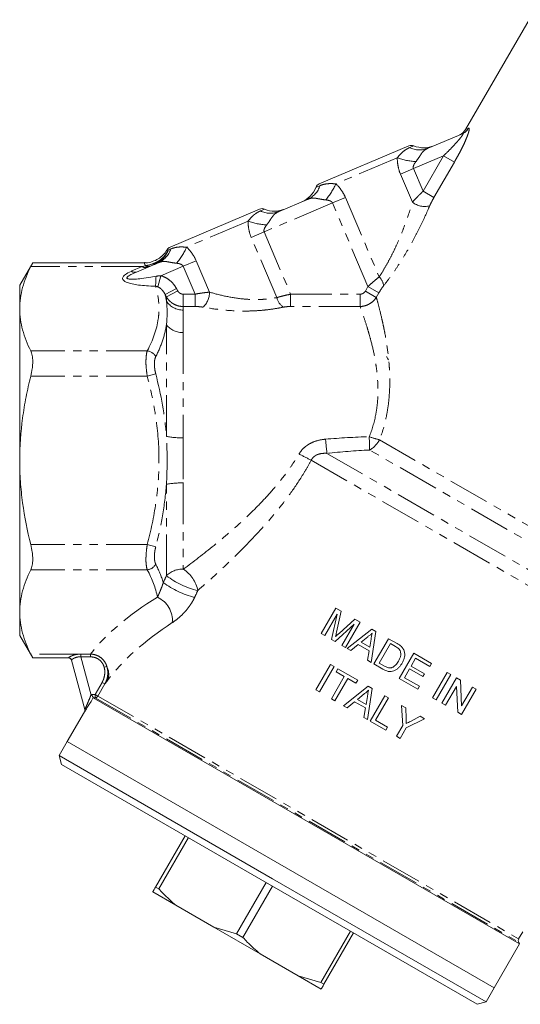
# Model space of a CAD drawing. Units: millimetres. Extents: x -54 to 688, y 1 to 422.
# Drawn here: x 443 to 520, y 116 to 268 of the extents above; entities that cross this region are included whole.
import ezdxf

# ---------------------------------------------------------------- set-up
doc = ezdxf.new("R2010")
doc.units = ezdxf.units.MM
doc.linetypes.add('PHANTOM', pattern=[12.7, 6.35, -1.27, 1.27, -1.27, 1.27, -1.27])

msp = doc.modelspace()

# ---------------------------------------------------------------- linework, layer by layer
at = {"color": 7, "linetype": 'Continuous', "lineweight": 15}
for p, q in [((521.47, 268.13), (511.7, 251.2)), ((505.93, 248.32), (511.2, 250.55)), ((489.13, 242.81), (502.94, 248.67)), ((482.92, 238.55), (487.31, 240.41)), ((466.12, 233.05), (479.92, 238.91)), ((444.94, 230.65), (442.93, 227.17)), ((462.19, 230.65), (444.92, 230.65)), ((460.93, 229.21), (464.29, 230.64)), ((442.93, 227.17), (442.93, 223.55)), ((442.93, 223.55), (442.93, 200.17)), ((442.93, 200.17), (442.93, 176.78)), ((442.93, 176.78), (442.93, 173.17)), ((489.41, 173.47), (491.66, 177.37)), ((491.87, 176.45), (489.96, 173.16)), ((491, 172.56), (491.87, 176.45)), ((491.66, 177.37), (492.49, 176.89)), ((492.49, 176.89), (491.78, 173.66)), ((494.52, 174.92), (491.57, 172.23)), ((492.18, 173.49), (494.59, 175.68)), ((492.61, 171.63), (494.52, 174.92)), ((495.41, 175.21), (493.16, 171.31)), ((494.59, 175.68), (495.41, 175.21)), ((442.93, 173.17), (444.94, 169.69)), ((489.96, 173.16), (489.41, 173.47)), ((493.43, 171.16), (497.22, 174.16)), ((497.84, 173.8), (497.14, 169.01)), ((497.22, 174.16), (497.84, 173.8)), ((491.57, 172.23), (491, 172.56)), ((493.16, 171.31), (492.61, 171.63)), ((495.15, 171.76), (494.01, 170.82)), ((496.81, 170.8), (495.15, 171.76)), ((496.59, 172.97), (495.57, 172.12)), ((495.57, 172.12), (496.9, 171.35)), ((496.9, 171.35), (497.11, 172.59)), ((497.56, 168.77), (499.81, 172.67)), ((500.1, 171.9), (498.37, 168.9)), ((499.81, 172.67), (501.14, 171.9)), ((500.89, 171.45), (500.1, 171.9)), ((494.01, 170.82), (493.43, 171.16)), ((496.56, 169.35), (496.81, 170.8)), ((501.45, 166.52), (503.7, 170.42)), ((503.7, 170.42), (506.45, 168.83)), ((444.92, 169.69), (450.47, 169.69)), ((452.97, 161.77), (450.94, 169.34)), ((488.6, 164.79), (490.85, 168.69)), ((490.85, 168.69), (491.4, 168.37)), ((497.14, 169.01), (496.56, 169.35)), ((498.95, 167.97), (497.56, 168.77)), ((498.37, 168.9), (499.17, 168.44)), ((503.99, 169.65), (503.3, 168.45)), ((506.19, 168.38), (503.99, 169.65)), ((506.45, 168.83), (506.19, 168.38)), ((491.4, 168.37), (489.15, 164.48)), ((491.74, 167.58), (492, 168.03)), ((492.99, 166.86), (491.74, 167.58)), ((492, 168.03), (495.05, 166.27)), ((503.04, 168), (502.26, 166.65)), ((505.09, 166.82), (503.04, 168)), ((503.3, 168.45), (505.35, 167.27)), ((505.35, 167.27), (505.09, 166.82)), ((506.6, 163.55), (508.85, 167.45)), ((509.4, 167.13), (507.15, 163.23)), ((508.85, 167.45), (509.4, 167.13)), ((491, 163.41), (492.99, 166.86)), ((493.54, 166.54), (491.55, 163.09)), ((494.79, 165.82), (493.54, 166.54)), ((495.05, 166.27), (494.79, 165.82)), ((504.3, 164.88), (501.45, 166.52)), ((502.26, 166.65), (504.56, 165.33)), ((508.05, 162.71), (510.3, 166.61)), ((510.3, 166.61), (510.88, 166.28)), ((510.88, 166.28), (511.07, 162.29)), ((489.15, 164.48), (488.6, 164.79)), ((492.86, 162.33), (496.66, 165.34)), ((496.03, 164.14), (495.01, 163.29)), ((497.28, 164.98), (496.58, 160.19)), ((496.66, 165.34), (497.28, 164.98)), ((504.56, 165.33), (504.3, 164.88)), ((510.28, 165.3), (508.6, 162.4)), ((510.47, 161.32), (510.28, 165.3)), ((513.3, 164.88), (511.05, 160.98)), ((511.07, 162.29), (512.75, 165.2)), ((512.75, 165.2), (513.3, 164.88)), ((454.27, 163.57), (520.02, 125.62)), ((491.55, 163.09), (491, 163.41)), ((494.58, 162.94), (493.45, 162)), ((496.24, 161.98), (494.58, 162.94)), ((495.01, 163.29), (496.34, 162.53)), ((496.34, 162.53), (496.55, 163.77)), ((496.99, 159.95), (499.24, 163.85)), ((499.79, 163.53), (497.8, 160.08)), ((499.24, 163.85), (499.79, 163.53)), ((507.15, 163.23), (506.6, 163.55)), ((508.6, 162.4), (508.05, 162.71)), ((452.92, 161.4), (450.27, 156.81)), ((493.45, 162), (492.86, 162.33)), ((495.99, 160.53), (496.24, 161.98)), ((502, 159.26), (501.8, 162.37)), ((501.8, 162.37), (502.45, 162)), ((502.45, 162), (502.52, 160.37)), ((511.05, 160.98), (510.47, 161.32)), ((496.58, 160.19), (495.99, 160.53)), ((499.39, 158.56), (496.99, 159.95)), ((497.8, 160.08), (499.65, 159.01)), ((505.34, 160.32), (502.55, 158.94)), ((503.31, 159.97), (504.69, 160.7)), ((504.69, 160.7), (505.34, 160.32)), ((499.65, 159.01), (499.39, 158.56)), ((501.05, 157.61), (502, 159.26)), ((502.55, 158.94), (501.6, 157.29)), ((450.27, 156.81), (449.02, 154.65)), ((516.09, 118.81), (450.27, 156.81)), ((501.6, 157.29), (501.05, 157.61)), ((449.02, 154.65), (449.39, 153.28)), ((449.02, 154.65), (481.93, 135.65)), ((481.43, 134.78), (449.39, 153.28)), ((463.87, 134.37), (468.44, 142.28)), ((468.94, 142), (464.37, 134.09)), ((481.93, 135.65), (514.84, 116.65)), ((463.87, 134.37), (464.37, 134.09)), ((476.37, 127.16), (480.94, 135.07)), ((481.93, 134.5), (477.36, 126.59)), ((513.47, 116.28), (481.43, 134.78)), ((463.44, 133.62), (467.01, 131.56)), ((467.01, 131.56), (472.86, 128.18)), ((472.86, 128.18), (480, 124.06)), ((472.86, 128.18), (476.37, 127.16)), ((489.36, 119.66), (493.93, 127.57)), ((476.37, 127.16), (477.36, 126.59)), ((494.42, 127.28), (489.85, 119.37)), ((519.87, 126.37), (520.52, 127.48)), ((516.09, 118.81), (520.02, 125.62)), ((520.02, 125.62), (519.87, 125.87)), ((480, 124.06), (485.85, 120.68)), ((485.85, 120.68), (489.36, 119.66)), ((485.85, 120.68), (489.42, 118.62)), ((489.36, 119.66), (489.85, 119.37)), ((514.84, 116.65), (516.09, 118.81)), ((513.47, 116.28), (514.84, 116.65))]:
    msp.add_line(p, q, dxfattribs=at)
at = {"color": 8, "linetype": 'PHANTOM', "lineweight": 0}
for p, q in [((511.7, 251.2), (512.14, 251.4)), ((503.06, 248.4), (503.71, 248.68)), ((501.15, 246.83), (491.69, 242.82)), ((508.29, 247.15), (503.64, 245.17)), ((505.13, 241.67), (508.29, 247.15)), ((509.97, 246.18), (506.81, 240.7)), ((509.97, 246.18), (508.29, 247.15)), ((501.64, 244.32), (503.64, 245.17)), ((503.64, 245.17), (505.13, 241.67)), ((503.49, 239.97), (501.64, 244.32)), ((488.59, 242.26), (489.24, 242.54)), ((505.13, 241.67), (506.81, 240.7)), ((491.16, 239.87), (493.15, 240.72)), ((493.15, 240.72), (498.36, 228.46)), ((480.04, 238.63), (480.7, 238.91)), ((491.16, 239.87), (480.63, 235.4)), ((496.64, 226.96), (491.16, 239.87)), ((478.14, 237.06), (468.68, 233.05)), ((478.63, 234.56), (480.63, 235.4)), ((480.63, 235.4), (484.71, 225.79)), ((482.58, 225.26), (478.63, 234.56)), ((465.85, 232.61), (466.23, 232.77)), ((468.14, 230.1), (470.14, 230.95)), ((470.14, 230.95), (472.2, 226.11)), ((461.84, 230.04), (444.64, 230.04)), ((460.14, 229.32), (461.84, 230.04)), ((461.84, 230.04), (462.3, 230.18)), ((468.14, 230.1), (464.69, 228.64)), ((469.97, 225.79), (468.14, 230.1)), ((464.24, 226.92), (464.69, 228.64)), ((465.37, 225.73), (467.1, 226.68)), ((465.56, 225.37), (467.3, 226.32)), ((496.24, 226.28), (496.64, 226.96)), ((497.92, 225.31), (496.24, 226.28)), ((498.31, 225.99), (496.64, 226.96)), ((465.56, 224.73), (465.56, 225.37)), ((468.16, 223.89), (468.16, 225.79)), ((468.16, 225.79), (469.97, 225.79)), ((469.97, 223.89), (469.97, 225.79)), ((484.71, 225.79), (484.71, 223.89)), ((484.71, 225.79), (495.41, 225.79)), ((495.41, 223.89), (495.41, 225.79)), ((498.31, 225.99), (497.92, 225.31)), ((468.16, 223.89), (468.16, 223.34)), ((469.97, 223.89), (468.16, 223.89)), ((495.41, 223.89), (484.71, 223.89)), ((465.56, 203.85), (465.56, 221.05)), ((468.16, 219.87), (468.16, 203.64)), ((462.61, 217.05), (444.64, 217.05)), ((462.61, 213.16), (444.64, 213.16)), ((462.61, 213.16), (463.91, 213.5)), ((498.42, 203.33), (539.69, 179.51)), ((490.31, 201.25), (544.01, 170.24)), ((540.09, 176.83), (496.9, 201.76)), ((487.89, 200.19), (543.72, 167.96)), ((465.56, 182.37), (465.56, 196.48)), ((468.16, 196.69), (468.16, 183.38)), ((462.61, 187.18), (444.64, 187.18)), ((462.61, 187.18), (463.91, 186.84)), ((462.61, 183.28), (444.64, 183.28)), ((452.36, 170.29), (444.64, 170.29)), ((453.87, 170.29), (452.36, 170.29)), ((452.36, 170.29), (452.36, 169.86)), ((453.87, 170.29), (453.87, 169.86)), ((450.47, 169.69), (450.46, 169.71)), ((453.87, 169.86), (452.36, 169.86)), ((452.36, 169.86), (453.93, 163.98)), ((456.37, 168.38), (455.95, 168.26)), ((454.56, 164.07), (455.63, 165.93)), ((456.06, 165.68), (454.99, 163.82)), ((456.06, 165.68), (455.63, 165.93)), ((454.04, 164.07), (454.56, 164.07)), ((454.56, 163.57), (454.56, 164.07)), ((454.99, 163.82), (454.56, 164.07)), ((454.56, 163.57), (454.27, 163.57)), ((454.56, 163.57), (519.87, 125.87)), ((454.99, 163.82), (519.87, 126.37)), ((452.92, 161.39), (452.92, 161.4))]:
    msp.add_line(p, q, dxfattribs=at)
at = {"color": 7, "linetype": 'Continuous', "lineweight": 15, "flags": 128}
msp.add_lwpolyline([(499.5, 216.17), (499.7, 215.8), (499.82, 215.67)], dxfattribs=at)
at = {"color": 7, "linetype": 'Continuous', "lineweight": 15}
for centre, radius, start, end in [((509.96, 252.2), 2, 293, 332.018), ((503.33, 247.75), 1, 67.427, 113), ((505.25, 252.37), 4, 247.427, 293), ((484.86, 243.72), 4, 293, 338.573), ((489.52, 241.89), 1, 113, 158.573), ((480.31, 237.99), 1, 67.427, 113), ((482.23, 242.6), 4, 247.427, 293), ((466.51, 232.13), 1, 113, 148.6855), ((450.47, 169.19), 0.5, 15, 90.5007), ((452.49, 161.65), 0.5, 329.7106, 15), ((452.49, 161.64), 0.5, 329.9892, 14.9992), ((520.31, 126.12), 0.5, 150, 210)]:
    msp.add_arc(centre, radius, start, end, dxfattribs=at)
at = {"color": 8, "linetype": 'PHANTOM', "lineweight": 0}
for centre, radius, start, end in [((510.45, 252.32), 1.92, 293.0749, 331.4382), ((504.59, 251.56), 3.51, 244.1446, 292.4713), ((504.61, 256.42), 10.19, 250.1475, 266.7274), ((485.91, 243.63), 3.51, 293.5287, 341.8554), ((482.39, 246.98), 10.19, 319.2726, 335.8525), ((505.38, 242.44), 3.11, 232.5336, 284.5406), ((481.57, 241.79), 3.51, 244.1446, 292.4713), ((481.6, 246.65), 10.19, 250.1475, 266.7274), ((462.89, 233.86), 3.51, 293.5287, 341.8554), ((459.38, 237.21), 10.19, 319.2726, 335.8525), ((460.64, 230.04), 0.872, 235.1663, 288.9586), ((462.34, 230.76), 0.872, 235.1663, 288.9586), ((462.74, 231.02), 0.954, 242.1112, 290.5614), ((463.8, 230.61), 0.242, 200.8043, 244.1238), ((439.6, 229.12), 24.36, 355.0585, 358.6724), ((497.06, 226.98), 1.97, 2.7972, 48.9367), ((468.12, 226.39), 3.05, 212.9348, 270.7472), ((469.24, 226.01), 2.95, 311.4017, 1.9058), ((484.83, 225.72), 2.29, 191.5207, 237.0092), ((468.06, 223.08), 3.21, 219.1541, 271.9132), ((462.39, 215.34), 1.73, 28.4957, 82.6419), ((467.89, 216.47), 12.83, 259.5838, 271.2392), ((502.74, 220.51), 17.71, 250.5201, 255.8891), ((912.18, 215.41), 415.51, 181.6001, 181.8826), ((621.04, 215.56), 131.51, 185.2931, 186.2499), ((494.8, 205.33), 4.14, 300.46, 331.1244), ((515.46, 256.15), 62.38, 241.8328, 243.7728), ((467.89, 183.86), 12.83, 88.7608, 100.4162), ((462.39, 184.99), 1.73, 277.3581, 331.5043), ((468.01, 179.93), 3.46, 87.4233, 134.9587), ((473.57, 192.97), 13.28, 232.9658, 256.189), ((465.41, 179.11), 5.08, 10.9301, 57.1541), ((473.41, 192.5), 13.93, 233.2639, 255.4143), ((462.5, 175.45), 3.98, 355.5448, 65.1222), ((450.46, 169.21), 0.498, 15.1028, 90.2724), ((454.19, 167.2), 2.47, 335.9811, 28.2661), ((454.56, 164.07), 0.5, 270.0842, 330.0234)]:
    msp.add_arc(centre, radius, start, end, dxfattribs=at)
for centre, major_axis, ratio, start_param, end_param in [((470.38, 229.32), (11.59, 1.12), 0.174334, 2.636288, 3.48435), ((470.38, 231.05), (10.91, 2.77), 0.09335, 2.595751, 4.058831), ((470.38, 229.32), (11.59, 1.12), 0.174334, 3.48435, 4.099368), ((499.18, 168.12), (48.54, 8.17), 0.451416, 2.297572, 2.692005), ((499.18, 165.53), (45.94, 10.5), 0.456025, 2.253961, 2.648394)]:
    msp.add_ellipse(centre, major_axis=major_axis, ratio=ratio, start_param=start_param, end_param=end_param, dxfattribs=at)
for points, knots in [([(511.2, 250.55), (511.25, 250.57), (511.28, 250.58), (511.31, 250.55), (511.3, 250.51), (511.26, 250.42), (511.23, 250.35), (511.14, 250.22), (511.09, 250.15), (510.92, 249.92), (510.79, 249.76), (510.51, 249.43), (510.36, 249.26), (509.91, 248.77), (509.6, 248.44), (508.96, 247.79), (508.63, 247.46), (508.29, 247.15)], [0, 0, 0, 0, 0.0625, 0.0625, 0.125, 0.125, 0.1875, 0.1875, 0.25, 0.25, 0.375, 0.375, 0.5, 0.5, 0.75, 0.75, 1, 1, 1, 1]), ([(509.97, 246.18), (510.13, 246.46), (510.29, 246.74), (510.59, 247.3), (510.75, 247.58), (511.03, 248.14), (511.17, 248.42), (511.44, 248.97), (511.56, 249.24), (511.79, 249.77), (511.89, 250.03), (512.03, 250.38), (512.07, 250.5), (512.14, 250.71), (512.17, 250.81), (512.21, 251), (512.23, 251.08), (512.25, 251.22), (512.26, 251.28), (512.25, 251.36), (512.24, 251.39), (512.2, 251.42), (512.17, 251.42), (512.14, 251.4)], [0, 0, 0, 0, 0.125, 0.125, 0.25, 0.25, 0.375, 0.375, 0.5, 0.5, 0.625, 0.625, 0.6875, 0.6875, 0.75, 0.75, 0.8125, 0.8125, 0.875, 0.875, 0.9375, 0.9375, 1, 1, 1, 1]), ([(501.15, 246.83), (501.35, 247.06), (501.52, 247.26), (501.86, 247.61), (502.02, 247.75), (502.33, 248), (502.49, 248.1), (502.78, 248.27), (502.92, 248.34), (503.06, 248.4)], [0, 0, 0, 0, 0.25, 0.25, 0.5, 0.5, 0.75, 0.75, 1, 1, 1, 1]), ([(505.93, 248.32), (505.72, 248.23), (505.53, 248.12), (505.19, 247.86), (505.05, 247.7), (504.78, 247.34), (504.65, 247.12), (504.36, 246.69), (504.21, 246.47), (504.03, 246.24)], [0, 0, 0, 0, 0.25, 0.25, 0.5, 0.5, 0.75, 0.75, 1, 1, 1, 1]), ([(501.64, 244.32), (501.47, 244.73), (501.35, 245.14), (501.2, 245.99), (501.16, 246.41), (501.15, 246.83)], [0, 0, 0, 0, 0.5, 0.5, 1, 1, 1, 1]), ([(504.03, 246.24), (503.91, 246.09), (503.8, 245.93), (503.67, 245.66), (503.64, 245.57), (503.6, 245.37), (503.6, 245.27), (503.64, 245.17)], [0, 0, 0, 0, 0.5, 0.5, 0.75, 0.75, 1, 1, 1, 1]), ([(489.24, 242.54), (489.37, 242.59), (489.52, 242.65), (489.85, 242.74), (490.03, 242.78), (490.43, 242.83), (490.64, 242.85), (491.13, 242.85), (491.39, 242.83), (491.69, 242.82)], [0, 0, 0, 0, 0.25, 0.25, 0.5, 0.5, 0.75, 0.75, 1, 1, 1, 1]), ([(491.69, 242.82), (491.99, 242.52), (492.27, 242.2), (492.77, 241.5), (492.98, 241.12), (493.15, 240.72)], [0, 0, 0, 0, 0.5, 0.5, 1, 1, 1, 1]), ([(505.13, 241.67), (504.98, 241.53), (504.83, 241.38), (504.54, 241.09), (504.4, 240.95), (503.98, 240.52), (503.73, 240.24), (503.49, 239.97)], [0, 0, 0, 0, 0.25, 0.25, 0.5, 0.5, 1, 1, 1, 1]), ([(490.11, 240.34), (489.83, 240.36), (489.57, 240.41), (489.18, 240.48), (489.05, 240.5), (488.81, 240.55), (488.7, 240.57), (488.36, 240.62), (488.15, 240.63), (487.73, 240.57), (487.52, 240.5), (487.31, 240.41)], [0, 0, 0, 0, 0.25, 0.25, 0.375, 0.375, 0.5, 0.5, 0.75, 0.75, 1, 1, 1, 1]), ([(491.16, 239.87), (491.12, 239.97), (491.04, 240.04), (490.88, 240.15), (490.79, 240.19), (490.5, 240.28), (490.31, 240.32), (490.11, 240.34)], [0, 0, 0, 0, 0.25, 0.25, 0.5, 0.5, 1, 1, 1, 1]), ([(498.36, 228.46), (498.62, 228.86), (498.89, 229.29), (499.42, 230.17), (499.67, 230.63), (500.17, 231.56), (500.42, 232.04), (500.89, 233.02), (501.11, 233.52), (501.55, 234.51), (501.76, 235.01), (502.15, 236.02), (502.34, 236.52), (502.88, 238.02), (503.2, 239.01), (503.49, 239.97)], [0, 0, 0, 0, 0.125, 0.125, 0.25, 0.25, 0.375, 0.375, 0.5, 0.5, 0.625, 0.625, 0.75, 0.75, 1, 1, 1, 1]), ([(506.16, 239.43), (506.25, 239.64), (506.35, 239.85), (506.57, 240.27), (506.68, 240.49), (506.81, 240.7)], [0, 0, 0, 0, 0.5, 0.5, 1, 1, 1, 1]), ([(478.14, 237.06), (478.34, 237.29), (478.51, 237.49), (478.85, 237.84), (479.01, 237.99), (479.32, 238.23), (479.47, 238.33), (479.77, 238.51), (479.91, 238.58), (480.04, 238.63)], [0, 0, 0, 0, 0.25, 0.25, 0.5, 0.5, 0.75, 0.75, 1, 1, 1, 1]), ([(482.92, 238.55), (482.7, 238.46), (482.51, 238.35), (482.18, 238.09), (482.04, 237.93), (481.77, 237.57), (481.64, 237.36), (481.35, 236.92), (481.19, 236.7), (481.02, 236.48)], [0, 0, 0, 0, 0.25, 0.25, 0.5, 0.5, 0.75, 0.75, 1, 1, 1, 1]), ([(506.16, 239.43), (505.72, 238.39), (505.23, 237.33), (504.44, 235.71), (504.16, 235.16), (503.59, 234.08), (503.3, 233.54), (502.69, 232.47), (502.37, 231.94), (501.73, 230.89), (501.4, 230.38), (500.74, 229.38), (500.4, 228.9), (499.71, 227.95), (499.37, 227.5), (499.03, 227.07)], [0, 0, 0, 0, 0.25, 0.25, 0.375, 0.375, 0.5, 0.5, 0.625, 0.625, 0.75, 0.75, 0.875, 0.875, 1, 1, 1, 1]), ([(478.63, 234.56), (478.46, 234.96), (478.34, 235.38), (478.18, 236.22), (478.15, 236.65), (478.14, 237.06)], [0, 0, 0, 0, 0.5, 0.5, 1, 1, 1, 1]), ([(481.02, 236.48), (480.9, 236.32), (480.79, 236.16), (480.66, 235.9), (480.62, 235.8), (480.59, 235.6), (480.59, 235.5), (480.63, 235.4)], [0, 0, 0, 0, 0.5, 0.5, 0.75, 0.75, 1, 1, 1, 1]), ([(463.58, 230.52), (463.83, 230.62), (464.07, 230.74), (464.52, 231.01), (464.73, 231.17), (465.12, 231.53), (465.3, 231.72), (465.61, 232.15), (465.74, 232.37), (465.85, 232.61)], [0, 0, 0, 0, 0.25, 0.25, 0.5, 0.5, 0.75, 0.75, 1, 1, 1, 1]), ([(463.7, 230.39), (463.94, 230.49), (464.18, 230.62), (464.61, 230.92), (464.81, 231.09), (465.18, 231.47), (465.35, 231.68), (465.63, 232.12), (465.75, 232.36), (465.85, 232.61)], [0, 0, 0, 0, 0.25, 0.25, 0.5, 0.5, 0.75, 0.75, 1, 1, 1, 1]), ([(465.68, 232.63), (465.67, 232.63), (465.63, 232.63), (465.76, 232.62), (465.85, 232.61)], [0, 0, 0, 0, 0.291541, 1, 1, 1, 1]), ([(466.23, 232.77), (466.36, 232.82), (466.51, 232.88), (466.84, 232.97), (467.02, 233.01), (467.42, 233.07), (467.63, 233.08), (468.12, 233.08), (468.38, 233.06), (468.68, 233.05)], [0, 0, 0, 0, 0.25, 0.25, 0.5, 0.5, 0.75, 0.75, 1, 1, 1, 1]), ([(468.68, 233.05), (468.97, 232.75), (469.26, 232.43), (469.75, 231.73), (469.97, 231.35), (470.14, 230.95)], [0, 0, 0, 0, 0.5, 0.5, 1, 1, 1, 1]), ([(467.1, 230.57), (466.82, 230.6), (466.55, 230.64), (466.17, 230.71), (466.04, 230.73), (465.8, 230.78), (465.69, 230.8), (465.35, 230.85), (465.14, 230.86), (464.72, 230.8), (464.51, 230.73), (464.29, 230.64)], [0, 0, 0, 0, 0.25, 0.25, 0.375, 0.375, 0.5, 0.5, 0.75, 0.75, 1, 1, 1, 1]), ([(462.3, 230.18), (462.25, 230.31), (462.18, 230.52), (462.19, 230.65), (462.19, 230.61), (462.19, 230.6)], [0, 0, 0, 0, 0.537955, 0.788908, 1, 1, 1, 1]), ([(468.14, 230.1), (468.1, 230.2), (468.03, 230.27), (467.87, 230.38), (467.77, 230.42), (467.49, 230.52), (467.3, 230.55), (467.1, 230.57)], [0, 0, 0, 0, 0.25, 0.25, 0.5, 0.5, 1, 1, 1, 1]), ([(464.69, 228.64), (464.95, 228.57), (465.2, 228.47), (465.67, 228.23), (465.89, 228.08), (466.3, 227.74), (466.48, 227.55), (466.82, 227.14), (466.97, 226.91), (467.1, 226.68)], [0, 0, 0, 0, 0.25, 0.25, 0.5, 0.5, 0.75, 0.75, 1, 1, 1, 1]), ([(498.36, 228.46), (498.09, 228.25), (497.8, 228.01), (497.37, 227.63), (497.22, 227.5), (496.93, 227.24), (496.78, 227.1), (496.64, 226.96)], [0, 0, 0, 0, 0.5, 0.5, 0.75, 0.75, 1, 1, 1, 1]), ([(462.61, 217.05), (463.47, 218.69), (464.07, 220.34), (464.36, 222.44), (464.4, 222.86), (464.42, 223.7), (464.4, 224.12), (464.29, 225.37), (464.12, 226.2), (463.87, 227.03)], [0, 0, 0, 0, 0.5, 0.5, 0.625, 0.625, 0.75, 0.75, 1, 1, 1, 1]), ([(465.37, 225.73), (465.25, 225.98), (465.1, 226.21), (464.82, 226.52), (464.72, 226.62), (464.5, 226.79), (464.37, 226.86), (464.24, 226.92)], [0, 0, 0, 0, 0.5, 0.5, 0.75, 0.75, 1, 1, 1, 1]), ([(467.3, 226.32), (467.34, 226.24), (467.39, 226.17), (467.51, 226.04), (467.58, 225.98), (467.73, 225.89), (467.82, 225.85), (467.99, 225.81), (468.07, 225.79), (468.16, 225.79)], [0, 0, 0, 0, 0.25, 0.25, 0.5, 0.5, 0.75, 0.75, 1, 1, 1, 1]), ([(495.41, 225.79), (495.5, 225.79), (495.58, 225.8), (495.74, 225.85), (495.82, 225.88), (496.04, 226.01), (496.16, 226.13), (496.24, 226.28)], [0, 0, 0, 0, 0.25, 0.25, 0.5, 0.5, 1, 1, 1, 1]), ([(498.31, 225.99), (498.43, 226.19), (498.54, 226.38), (498.78, 226.74), (498.91, 226.92), (499.03, 227.07)], [0, 0, 0, 0, 0.5, 0.5, 1, 1, 1, 1]), ([(468.16, 223.89), (467.9, 223.89), (467.64, 223.93), (467.13, 224.06), (466.89, 224.16), (466.55, 224.35), (466.44, 224.43), (466.23, 224.58), (466.13, 224.67), (465.86, 224.94), (465.7, 225.14), (465.56, 225.37)], [0, 0, 0, 0, 0.25, 0.25, 0.5, 0.5, 0.625, 0.625, 0.75, 0.75, 1, 1, 1, 1]), ([(465.56, 221.05), (465.63, 221.72), (465.66, 222.36), (465.66, 223.59), (465.63, 224.17), (465.56, 224.73)], [0, 0, 0, 0, 0.5, 0.5, 1, 1, 1, 1]), ([(472.2, 226.11), (471.86, 226.08), (471.5, 226.04), (470.94, 225.96), (470.75, 225.93), (470.36, 225.87), (470.17, 225.83), (469.97, 225.79)], [0, 0, 0, 0, 0.5, 0.5, 0.75, 0.75, 1, 1, 1, 1]), ([(472.2, 226.11), (472.98, 225.88), (473.81, 225.66), (475.56, 225.3), (476.45, 225.16), (477.81, 225.02), (478.27, 224.99), (479.19, 224.97), (479.64, 224.97), (480.52, 225), (480.96, 225.04), (481.8, 225.13), (482.2, 225.19), (482.58, 225.26)], [0, 0, 0, 0, 0.25, 0.25, 0.5, 0.5, 0.625, 0.625, 0.75, 0.75, 0.875, 0.875, 1, 1, 1, 1]), ([(484.71, 225.79), (484.33, 225.72), (483.96, 225.64), (483.41, 225.5), (483.24, 225.46), (482.9, 225.36), (482.73, 225.31), (482.58, 225.26)], [0, 0, 0, 0, 0.5, 0.5, 0.75, 0.75, 1, 1, 1, 1]), ([(497.92, 225.31), (497.79, 225.1), (497.63, 224.91), (497.27, 224.56), (497.06, 224.41), (496.63, 224.17), (496.4, 224.07), (495.91, 223.94), (495.67, 223.9), (495.41, 223.89)], [0, 0, 0, 0, 0.25, 0.25, 0.5, 0.5, 0.75, 0.75, 1, 1, 1, 1]), ([(497.92, 225.31), (498.04, 224.9), (498.17, 224.41), (498.47, 223.28), (498.63, 222.63), (498.88, 221.54), (498.96, 221.16), (499.13, 220.36), (499.21, 219.95), (499.45, 218.66), (499.59, 217.74), (499.78, 216.27), (499.83, 215.77), (499.92, 214.73), (499.95, 214.21), (500.02, 212.6), (500.01, 211.48), (499.89, 209.75), (499.83, 209.17), (499.67, 208), (499.57, 207.42), (499.2, 205.66), (498.86, 204.5), (498.42, 203.33)], [0, 0, 0, 0, 0.125, 0.125, 0.25, 0.25, 0.3125, 0.3125, 0.375, 0.375, 0.5, 0.5, 0.5625, 0.5625, 0.625, 0.625, 0.75, 0.75, 0.8125, 0.8125, 0.875, 0.875, 1, 1, 1, 1]), ([(469.97, 223.89), (470.19, 223.89), (470.4, 223.89), (470.81, 223.85), (471.01, 223.83), (471.2, 223.79)], [0, 0, 0, 0, 0.5, 0.5, 1, 1, 1, 1]), ([(483.58, 223.79), (483.12, 223.7), (482.64, 223.61), (481.65, 223.46), (481.13, 223.39), (480.09, 223.29), (479.56, 223.25), (478.48, 223.2), (477.94, 223.19), (476.32, 223.21), (475.25, 223.27), (473.16, 223.48), (472.15, 223.63), (471.2, 223.79)], [0, 0, 0, 0, 0.125, 0.125, 0.25, 0.25, 0.375, 0.375, 0.5, 0.5, 0.75, 0.75, 1, 1, 1, 1]), ([(483.58, 223.79), (483.75, 223.83), (483.93, 223.85), (484.31, 223.89), (484.51, 223.89), (484.71, 223.89)], [0, 0, 0, 0, 0.5, 0.5, 1, 1, 1, 1]), ([(496.84, 203.81), (497.27, 204.9), (497.59, 205.99), (497.92, 207.63), (498, 208.17), (498.12, 209.27), (498.16, 209.81), (498.2, 211.42), (498.15, 212.45), (498.01, 213.92), (497.94, 214.4), (497.8, 215.34), (497.72, 215.8), (497.46, 217.13), (497.27, 217.96), (496.96, 219.11), (496.86, 219.48), (496.65, 220.19), (496.55, 220.53), (496.25, 221.5), (496.06, 222.08), (495.71, 223.09), (495.55, 223.53), (495.41, 223.89)], [0, 0, 0, 0, 0.125, 0.125, 0.1875, 0.1875, 0.25, 0.25, 0.375, 0.375, 0.4375, 0.4375, 0.5, 0.5, 0.625, 0.625, 0.6875, 0.6875, 0.75, 0.75, 0.875, 0.875, 1, 1, 1, 1]), ([(465.56, 221.05), (465.44, 220.23), (465.23, 219.41), (464.67, 217.78), (464.32, 216.97), (463.91, 216.16)], [0, 0, 0, 0, 0.5, 0.5, 1, 1, 1, 1]), ([(462.61, 213.16), (462.54, 213.55), (462.49, 213.94), (462.44, 214.51), (462.42, 214.7), (462.4, 215.06), (462.4, 215.24), (462.4, 215.58), (462.41, 215.74), (462.42, 216.05), (462.44, 216.2), (462.49, 216.62), (462.54, 216.86), (462.61, 217.05)], [0, 0, 0, 0, 0.25, 0.25, 0.375, 0.375, 0.5, 0.5, 0.625, 0.625, 0.75, 0.75, 1, 1, 1, 1]), ([(463.91, 216.16), (463.84, 216.03), (463.79, 215.87), (463.74, 215.58), (463.72, 215.48), (463.7, 215.26), (463.7, 215.15), (463.7, 214.92), (463.7, 214.79), (463.72, 214.54), (463.74, 214.42), (463.79, 214.03), (463.84, 213.76), (463.91, 213.5)], [0, 0, 0, 0, 0.25, 0.25, 0.375, 0.375, 0.5, 0.5, 0.625, 0.625, 0.75, 0.75, 1, 1, 1, 1]), ([(462.61, 187.18), (463.17, 189.31), (463.62, 191.46), (464.09, 194.72), (464.21, 195.81), (464.33, 197.46), (464.36, 198.01), (464.4, 199.11), (464.41, 199.66), (464.41, 202.4), (464.24, 204.57), (463.62, 208.89), (463.17, 211.03), (462.61, 213.16)], [0, 0, 0, 0, 0.25, 0.25, 0.375, 0.375, 0.4375, 0.4375, 0.5, 0.5, 0.75, 0.75, 1, 1, 1, 1]), ([(465.56, 196.48), (465.63, 197.71), (465.66, 198.94), (465.66, 201.4), (465.63, 202.62), (465.56, 203.85)], [0, 0, 0, 0, 0.5, 0.5, 1, 1, 1, 1]), ([(486.01, 201.16), (486.22, 201.51), (486.47, 201.82), (486.92, 202.23), (487.08, 202.36), (487.41, 202.59), (487.58, 202.7), (488.12, 202.98), (488.5, 203.12), (489.28, 203.33), (489.68, 203.4), (490.09, 203.43)], [0, 0, 0, 0, 0.25, 0.25, 0.375, 0.375, 0.5, 0.5, 0.75, 0.75, 1, 1, 1, 1]), ([(468.16, 183.38), (469.73, 184.54), (471.31, 185.76), (474.48, 188.35), (476.07, 189.71), (478.41, 191.9), (479.18, 192.65), (480.68, 194.2), (481.41, 195), (482.83, 196.65), (483.51, 197.5), (484.49, 198.83), (484.81, 199.29), (485.43, 200.21), (485.73, 200.68), (486.01, 201.16)], [0, 0, 0, 0, 0.25, 0.25, 0.5, 0.5, 0.625, 0.625, 0.75, 0.75, 0.875, 0.875, 0.9375, 0.9375, 1, 1, 1, 1]), ([(490.31, 201.25), (490.08, 201.26), (489.85, 201.26), (489.39, 201.22), (489.16, 201.17), (488.83, 201.06), (488.72, 201.01), (488.51, 200.89), (488.42, 200.82), (488.23, 200.67), (488.15, 200.59), (488.01, 200.4), (487.94, 200.3), (487.89, 200.19)], [0, 0, 0, 0, 0.25, 0.25, 0.5, 0.5, 0.625, 0.625, 0.75, 0.75, 0.875, 0.875, 1, 1, 1, 1]), ([(487.89, 200.19), (487.61, 199.68), (487.32, 199.17), (486.73, 198.16), (486.42, 197.66), (485.47, 196.19), (484.8, 195.25), (482.74, 192.48), (481.26, 190.74), (478.2, 187.41), (476.64, 185.84), (473.51, 182.85), (471.94, 181.43), (470.39, 180.08)], [0, 0, 0, 0, 0.0625, 0.0625, 0.125, 0.125, 0.25, 0.25, 0.5, 0.5, 0.75, 0.75, 1, 1, 1, 1]), ([(465.56, 196.48), (465.44, 194.85), (465.23, 193.23), (464.67, 190.01), (464.32, 188.42), (463.91, 186.84)], [0, 0, 0, 0, 0.5, 0.5, 1, 1, 1, 1]), ([(462.61, 183.28), (462.54, 183.47), (462.49, 183.72), (462.44, 184.13), (462.42, 184.28), (462.4, 184.59), (462.4, 184.76), (462.4, 185.1), (462.41, 185.28), (462.42, 185.64), (462.44, 185.83), (462.49, 186.4), (462.54, 186.78), (462.61, 187.18)], [0, 0, 0, 0, 0.25, 0.25, 0.375, 0.375, 0.5, 0.5, 0.625, 0.625, 0.75, 0.75, 1, 1, 1, 1]), ([(463.91, 186.84), (463.84, 186.57), (463.79, 186.31), (463.74, 185.92), (463.72, 185.79), (463.7, 185.54), (463.7, 185.42), (463.7, 185.19), (463.7, 185.07), (463.72, 184.86), (463.74, 184.76), (463.79, 184.47), (463.84, 184.3), (463.91, 184.17)], [0, 0, 0, 0, 0.25, 0.25, 0.375, 0.375, 0.5, 0.5, 0.625, 0.625, 0.75, 0.75, 1, 1, 1, 1]), ([(464.18, 179.07), (464.24, 179.21), (464.31, 179.36), (464.44, 179.67), (464.52, 179.84), (464.67, 180.2), (464.75, 180.4), (464.87, 180.72), (464.91, 180.84), (464.99, 181.08), (465.04, 181.2), (465.08, 181.34)], [0, 0, 0, 0, 0.25, 0.25, 0.5, 0.5, 0.75, 0.75, 0.875, 0.875, 1, 1, 1, 1]), ([(469.9, 179.03), (469.8, 178.81), (469.69, 178.6), (469.45, 178.19), (469.32, 177.99), (469.05, 177.6), (468.91, 177.41), (468.62, 177.05), (468.47, 176.88), (468.02, 176.39), (467.7, 176.09), (467.08, 175.57), (466.78, 175.35), (466.47, 175.15)], [0, 0, 0, 0, 0.125, 0.125, 0.25, 0.25, 0.375, 0.375, 0.5, 0.5, 0.75, 0.75, 1, 1, 1, 1]), ([(450.46, 169.71), (450.45, 169.72), (450.46, 169.74), (450.51, 169.78), (450.54, 169.81), (450.64, 169.87), (450.7, 169.9), (450.84, 169.97), (450.92, 170.01), (451.18, 170.11), (451.39, 170.18), (451.74, 170.24), (451.86, 170.26), (452.11, 170.28), (452.23, 170.29), (452.36, 170.29)], [0, 0, 0, 0, 0.125, 0.125, 0.25, 0.25, 0.375, 0.375, 0.5, 0.5, 0.75, 0.75, 0.875, 0.875, 1, 1, 1, 1]), ([(453.87, 170.29), (454.15, 170.28), (454.43, 170.23), (454.96, 170.05), (455.21, 169.92), (455.66, 169.58), (455.85, 169.37), (456.17, 168.9), (456.29, 168.65), (456.37, 168.38)], [0, 0, 0, 0, 0.25, 0.25, 0.5, 0.5, 0.75, 0.75, 1, 1, 1, 1]), ([(452.36, 169.86), (452.26, 169.86), (452.16, 169.86), (451.96, 169.85), (451.87, 169.84), (451.6, 169.78), (451.44, 169.72), (451.25, 169.62), (451.19, 169.59), (451.1, 169.53), (451.06, 169.5), (450.96, 169.41), (450.93, 169.37), (450.94, 169.34)], [0, 0, 0, 0, 0.125, 0.125, 0.25, 0.25, 0.5, 0.5, 0.625, 0.625, 0.75, 0.75, 1, 1, 1, 1]), ([(455.95, 168.26), (455.89, 168.49), (455.8, 168.71), (455.54, 169.11), (455.38, 169.28), (455, 169.57), (454.79, 169.68), (454.34, 169.82), (454.1, 169.86), (453.87, 169.86)], [0, 0, 0, 0, 0.25, 0.25, 0.5, 0.5, 0.75, 0.75, 1, 1, 1, 1]), ([(455.63, 165.93), (455.73, 166.1), (455.82, 166.29), (455.95, 166.67), (455.99, 166.86), (456.05, 167.26), (456.06, 167.47), (456.04, 167.87), (456.01, 168.06), (455.95, 168.26)], [0, 0, 0, 0, 0.25, 0.25, 0.5, 0.5, 0.75, 0.75, 1, 1, 1, 1]), ([(456.37, 168.38), (456.44, 168.15), (456.49, 167.92), (456.53, 167.46), (456.52, 167.23), (456.47, 166.77), (456.42, 166.54), (456.27, 166.1), (456.18, 165.88), (456.06, 165.68)], [0, 0, 0, 0, 0.25, 0.25, 0.5, 0.5, 0.75, 0.75, 1, 1, 1, 1]), ([(452.97, 161.77), (452.97, 161.77), (452.98, 161.79), (453.03, 161.88), (453.06, 161.94), (453.16, 162.17), (453.25, 162.37), (453.44, 162.8), (453.54, 163.03), (453.73, 163.5), (453.83, 163.74), (453.93, 163.98)], [0, 0, 0, 0, 0.125, 0.125, 0.25, 0.25, 0.5, 0.5, 0.75, 0.75, 1, 1, 1, 1])]:
    msp.add_open_spline(points, degree=3, knots=knots, dxfattribs=at)
at = {"color": 7, "linetype": 'Continuous', "lineweight": 15}
for points, knots in [([(465.64, 232.64), (465.63, 232.62), (465.48, 232.3), (465.04, 231.8), (464.29, 231.19), (463.38, 230.8), (462.65, 230.62), (462.25, 230.66), (462.2, 230.67)], [0, 0, 0, 0, 0.016147, 0.255294, 0.471949, 0.710652, 0.958716, 1, 1, 1, 1]), ([(442.93, 223.55), (442.93, 224.09), (442.97, 224.64), (443.12, 225.74), (443.24, 226.28), (443.68, 227.91), (444.11, 228.98), (444.64, 230.04)], [0, 0, 0, 0, 0.25, 0.25, 0.5, 0.5, 1, 1, 1, 1]), ([(444.64, 230.04), (444.74, 230.25), (444.92, 230.6), (444.92, 230.6), (444.92, 230.6)], [0, 0, 0, 0, 0.589173, 1, 1, 1, 1]), ([(444.64, 217.05), (444.11, 218.12), (443.67, 219.2), (443.09, 221.36), (442.93, 222.45), (442.93, 223.55)], [0, 0, 0, 0, 0.5, 0.5, 1, 1, 1, 1]), ([(444.64, 213.16), (444.74, 213.54), (444.81, 213.93), (444.89, 214.5), (444.91, 214.69), (444.93, 215.06), (444.94, 215.23), (444.94, 215.57), (444.93, 215.74), (444.91, 216.06), (444.89, 216.2), (444.81, 216.62), (444.74, 216.86), (444.64, 217.05)], [0, 0, 0, 0, 0.25, 0.25, 0.375, 0.375, 0.5, 0.5, 0.625, 0.625, 0.75, 0.75, 1, 1, 1, 1]), ([(444.64, 213.16), (444.38, 212.09), (444.13, 211.02), (443.71, 208.86), (443.53, 207.78), (443.09, 204.52), (442.93, 202.35), (442.93, 200.17)], [0, 0, 0, 0, 0.25, 0.25, 0.5, 0.5, 1, 1, 1, 1]), ([(442.93, 200.17), (442.93, 199.08), (442.97, 197.98), (443.08, 196.34), (443.13, 195.8), (443.24, 194.7), (443.31, 194.15), (443.68, 191.43), (444.11, 189.29), (444.64, 187.18)], [0, 0, 0, 0, 0.25, 0.25, 0.375, 0.375, 0.5, 0.5, 1, 1, 1, 1]), ([(444.64, 183.28), (444.74, 183.47), (444.81, 183.71), (444.89, 184.12), (444.91, 184.27), (444.93, 184.59), (444.94, 184.75), (444.94, 185.09), (444.93, 185.27), (444.91, 185.64), (444.89, 185.83), (444.81, 186.39), (444.74, 186.79), (444.64, 187.18)], [0, 0, 0, 0, 0.25, 0.25, 0.375, 0.375, 0.5, 0.5, 0.625, 0.625, 0.75, 0.75, 1, 1, 1, 1]), ([(442.93, 176.78), (442.93, 177.33), (442.97, 177.87), (443.12, 178.97), (443.24, 179.51), (443.68, 181.14), (444.11, 182.21), (444.64, 183.28)], [0, 0, 0, 0, 0.25, 0.25, 0.5, 0.5, 1, 1, 1, 1]), ([(444.64, 170.29), (444.11, 171.36), (443.67, 172.43), (443.09, 174.6), (442.93, 175.69), (442.93, 176.78)], [0, 0, 0, 0, 0.5, 0.5, 1, 1, 1, 1]), ([(491.78, 173.66), (491.76, 173.54), (491.73, 173.43), (491.71, 173.32), (491.69, 173.26), (491.68, 173.21), (491.67, 173.15), (491.65, 173.09), (491.64, 173.04), (491.63, 172.98)], [0, 0, 0, 0, 0.0003467877, 0.0003467877, 0.0003467877, 0.0005201813, 0.0005201813, 0.0005201813, 0.0006935739, 0.0006935739, 0.0006935739, 0.0006935739]), ([(491.63, 172.98), (491.72, 173.07), (491.81, 173.15), (491.9, 173.24), (491.95, 173.28), (491.99, 173.32), (492.04, 173.36), (492.08, 173.41), (492.13, 173.45), (492.18, 173.49)], [0, 0, 0, 0, 0.0003753273, 0.0003753273, 0.0003753273, 0.0005630075, 0.0005630075, 0.0005630075, 0.0007506837, 0.0007506837, 0.0007506837, 0.0007506837]), ([(497.27, 173.53), (497.22, 173.48), (497.17, 173.42), (497.07, 173.32), (497.01, 173.27), (496.89, 173.18), (496.84, 173.13), (496.72, 173.05), (496.65, 173.01), (496.59, 172.97)], [0, 0, 0, 0, 0.25, 0.25, 0.5, 0.5, 0.75, 0.75, 1, 1, 1, 1]), ([(497.11, 172.59), (497.13, 172.67), (497.14, 172.75), (497.15, 172.83), (497.17, 172.91), (497.18, 172.98), (497.19, 173.06), (497.22, 173.22), (497.25, 173.38), (497.27, 173.53)], [0, 0, 0, 0, 0.0002386717, 0.0002386717, 0.0002386717, 0.0004773428, 0.0004773428, 0.0004773428, 0.0009546886, 0.0009546886, 0.0009546886, 0.0009546886]), ([(444.92, 169.72), (444.93, 169.71), (444.96, 169.65), (444.84, 169.89), (444.69, 170.19), (444.64, 170.29)], [0, 0, 0, 0, 0.134063, 0.707654, 1, 1, 1, 1]), ([(501.49, 170.99), (501.45, 171.04), (501.4, 171.09), (501.31, 171.17), (501.26, 171.21), (501.1, 171.32), (501, 171.38), (500.89, 171.45)], [0, 0, 0, 0, 0.25, 0.25, 0.5, 0.5, 1, 1, 1, 1]), ([(501.35, 169.22), (501.42, 169.36), (501.5, 169.5), (501.62, 169.79), (501.67, 169.94), (501.71, 170.25), (501.7, 170.41), (501.66, 170.64), (501.64, 170.72), (501.59, 170.83), (501.57, 170.86), (501.53, 170.93), (501.51, 170.96), (501.49, 170.99)], [0, 0, 0, 0, 0.25, 0.25, 0.5, 0.5, 0.75, 0.75, 0.875, 0.875, 0.9375, 0.9375, 1, 1, 1, 1]), ([(501.8, 171.45), (501.84, 171.4), (501.88, 171.36), (501.97, 171.27), (502, 171.22), (502.07, 171.12), (502.1, 171.06), (502.16, 170.95), (502.18, 170.9), (502.2, 170.84)], [0, 0, 0, 0, 0.25, 0.25, 0.5, 0.5, 0.75, 0.75, 1, 1, 1, 1]), ([(502.2, 170.84), (502.23, 170.76), (502.25, 170.68), (502.29, 170.51), (502.3, 170.43), (502.31, 170.17), (502.29, 170), (502.23, 169.67), (502.18, 169.51), (502.05, 169.19), (501.98, 169.04), (501.89, 168.9)], [0, 0, 0, 0, 0.125, 0.125, 0.25, 0.25, 0.5, 0.5, 0.75, 0.75, 1, 1, 1, 1]), ([(501.89, 168.9), (501.82, 168.77), (501.74, 168.64), (501.57, 168.41), (501.47, 168.3), (501.26, 168.1), (501.15, 168), (500.91, 167.83), (500.78, 167.76), (500.5, 167.65), (500.36, 167.62), (500.07, 167.59), (499.92, 167.6), (499.63, 167.66), (499.49, 167.71), (499.21, 167.82), (499.08, 167.89), (498.95, 167.97)], [0, 0, 0, 0, 0.125, 0.125, 0.25, 0.25, 0.375, 0.375, 0.5, 0.5, 0.625, 0.625, 0.75, 0.75, 0.875, 0.875, 1, 1, 1, 1]), ([(500.25, 168.18), (500.31, 168.21), (500.37, 168.23), (500.49, 168.28), (500.54, 168.31), (500.7, 168.42), (500.8, 168.51), (500.98, 168.69), (501.06, 168.79), (501.21, 169), (501.28, 169.11), (501.35, 169.22)], [0, 0, 0, 0, 0.125, 0.125, 0.25, 0.25, 0.5, 0.5, 0.75, 0.75, 1, 1, 1, 1]), ([(499.17, 168.44), (499.34, 168.35), (499.51, 168.26), (499.78, 168.17), (499.87, 168.16), (500.01, 168.15), (500.06, 168.15), (500.16, 168.16), (500.2, 168.17), (500.25, 168.18)], [0, 0, 0, 0, 0.5, 0.5, 0.75, 0.75, 0.875, 0.875, 1, 1, 1, 1]), ([(454.04, 164.07), (454.01, 164.05), (453.97, 164.02), (453.94, 163.99), (453.94, 163.99), (453.93, 163.99), (453.93, 163.98)], [0, 0, 0, 0, 0.0001303052, 0.0001303052, 0.0001303052, 0.0001421373, 0.0001421373, 0.0001421373, 0.0001421373]), ([(454.04, 164.07), (454.03, 164.07), (454.03, 164.06), (454.02, 164.05), (454.02, 164.04), (454.02, 164.01), (454.03, 164), (454.05, 163.95), (454.07, 163.93), (454.12, 163.84), (454.15, 163.79), (454.23, 163.65), (454.26, 163.59), (454.27, 163.58)], [0, 0, 0, 0, 0.03125, 0.03125, 0.0625, 0.0625, 0.125, 0.125, 0.25, 0.25, 0.5, 0.5, 1, 1, 1, 1]), ([(496.71, 164.71), (496.66, 164.65), (496.61, 164.6), (496.5, 164.5), (496.45, 164.45), (496.33, 164.36), (496.27, 164.31), (496.15, 164.22), (496.09, 164.18), (496.03, 164.14)], [0, 0, 0, 0, 0.25, 0.25, 0.5, 0.5, 0.75, 0.75, 1, 1, 1, 1]), ([(496.55, 163.77), (496.56, 163.85), (496.58, 163.93), (496.59, 164), (496.6, 164.08), (496.62, 164.16), (496.63, 164.24), (496.66, 164.4), (496.68, 164.55), (496.71, 164.71)], [0, 0, 0, 0, 0.0002383907, 0.0002383907, 0.0002383907, 0.0004767809, 0.0004767809, 0.0004767809, 0.0009535645, 0.0009535645, 0.0009535645, 0.0009535645]), ([(454.27, 163.58), (454.12, 163.32), (453.97, 163.06), (453.68, 162.58), (453.53, 162.34), (453.33, 162.03), (453.27, 161.93), (453.16, 161.75), (453.11, 161.67), (453.02, 161.53), (452.98, 161.48), (452.93, 161.41), (452.92, 161.39), (452.92, 161.39)], [0, 0, 0, 0, 0.25, 0.25, 0.5, 0.5, 0.625, 0.625, 0.75, 0.75, 0.875, 0.875, 1, 1, 1, 1]), ([(502.52, 160.37), (502.52, 160.3), (502.52, 160.24), (502.52, 160.17), (502.53, 160.07), (502.53, 159.97), (502.54, 159.87), (502.54, 159.77), (502.55, 159.67), (502.55, 159.58)], [0, 0, 0, 0, 0.0001990221, 0.0001990221, 0.0001990221, 0.0004975573, 0.0004975573, 0.0004975573, 0.0007960956, 0.0007960956, 0.0007960956, 0.0007960956]), ([(502.55, 159.58), (502.61, 159.61), (502.68, 159.64), (502.74, 159.67), (502.83, 159.72), (502.93, 159.77), (503.02, 159.82), (503.12, 159.87), (503.21, 159.92), (503.31, 159.97)], [0, 0, 0, 0, 0.0002143797, 0.0002143797, 0.0002143797, 0.0005359524, 0.0005359524, 0.0005359524, 0.0008575277, 0.0008575277, 0.0008575277, 0.0008575277]), ([(463.44, 133.62), (463.46, 133.65), (463.56, 133.83), (463.73, 134.12), (463.87, 134.37)], [0, 0, 0, 0, 0.153075, 1, 1, 1, 1]), ([(464.37, 134.09), (464.59, 133.85), (465.42, 132.95), (466.34, 132.15), (467.01, 131.56)], [0, 0, 0, 0, 0.264534, 1, 1, 1, 1]), ([(477.36, 126.59), (477.58, 126.35), (478.41, 125.45), (479.33, 124.65), (480, 124.06)], [0, 0, 0, 0, 0.264534, 1, 1, 1, 1]), ([(489.85, 119.37), (489.75, 119.2), (489.58, 118.89), (489.47, 118.7), (489.42, 118.62)], [0, 0, 0, 0, 0.583903, 1, 1, 1, 1])]:
    msp.add_open_spline(points, degree=3, knots=knots, dxfattribs=at)
at = {"color": 8, "linetype": 'PHANTOM', "lineweight": 0}
for points in [[(462.3, 230.18), (462.72, 230.25), (463.15, 230.36), (463.58, 230.52)], [(463.96, 228.56), (464.2, 228.6), (464.44, 228.63), (464.69, 228.64)], [(464.24, 226.92), (464.12, 226.97), (464, 227.01), (463.87, 227.03)], [(467.1, 226.68), (467.17, 226.56), (467.23, 226.44), (467.3, 226.32)], [(465.37, 225.73), (465.45, 225.4), (465.51, 225.07), (465.56, 224.73)], [(465.56, 225.37), (465.5, 225.49), (465.43, 225.61), (465.37, 225.73)], [(468.16, 223.34), (468.16, 222.91), (468.14, 221.89), (468.16, 220.59), (468.16, 219.87)], [(463.91, 213.5), (464.73, 210.31), (465.31, 207.1), (465.56, 203.85)], [(468.16, 203.64), (468.16, 202.48), (468.14, 200.17), (468.16, 197.85), (468.16, 196.69)], [(490.09, 203.43), (492.33, 203.62), (494.58, 203.76), (496.84, 203.81)], [(496.9, 201.76), (494.7, 201.66), (492.5, 201.48), (490.31, 201.25)], [(463.91, 184.17), (464.38, 183.23), (464.78, 182.29), (465.08, 181.34)], [(464.18, 179.07), (463.89, 180.49), (463.34, 181.89), (462.61, 183.28)], [(465.08, 181.34), (465.24, 181.69), (465.4, 182.03), (465.56, 182.37)], [(470.39, 180.08), (470.23, 179.73), (470.07, 179.38), (469.9, 179.03)], [(456.45, 166.2), (456.3, 166), (456.17, 165.82), (456.06, 165.68)]]:
    msp.add_open_spline(points, degree=3, dxfattribs=at)
at = {"color": 7, "linetype": 'Continuous', "lineweight": 15}
for points in [[(501.14, 171.9), (501.37, 171.77), (501.6, 171.63), (501.8, 171.45)], [(454.27, 163.57), (454.27, 163.58), (454.27, 163.58), (454.27, 163.58)]]:
    msp.add_open_spline(points, degree=3, dxfattribs=at)

doc.saveas('drawing.dxf')
